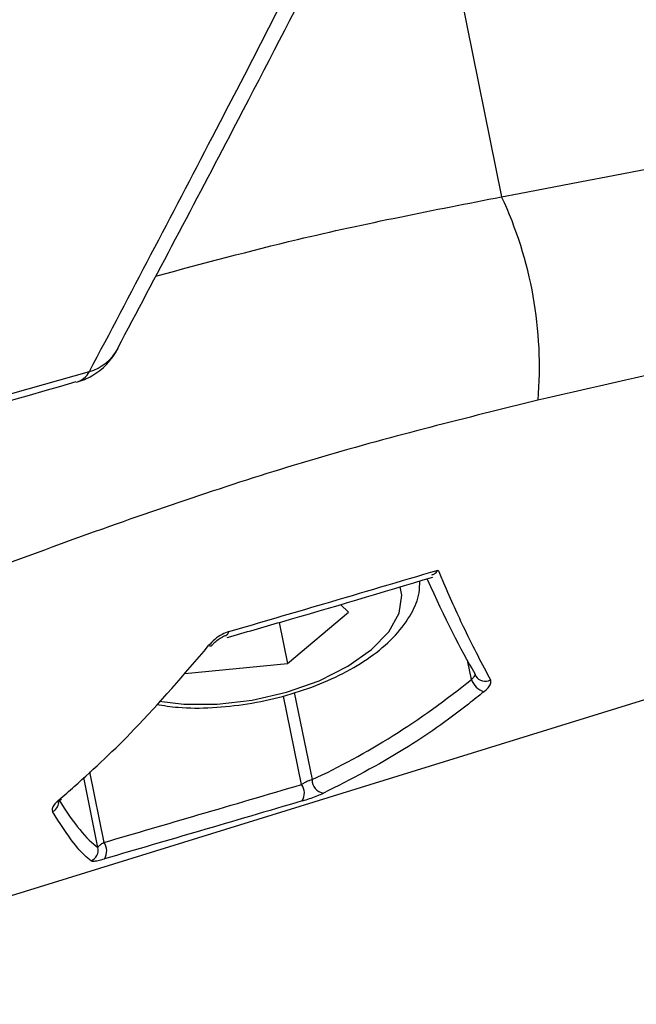
# Model space of a CAD drawing. Units: millimetres. Extents: x -4238 to 5874, y -2253 to 2596.
# Drawn here: x -1237 to -1210, y -324 to -281 of the extents above; entities that cross this region are included whole.
import ezdxf

# ---------------------------------------------------------------- set-up
doc = ezdxf.new("R2010")
doc.units = ezdxf.units.MM

msp = doc.modelspace()

# ---------------------------------------------------------------- linework, layer by layer
at = {"color": 7, "linetype": 'Continuous', "lineweight": 25}
for p, q in [((-1218.233, -276.496), (-1215.793, -288.493)), ((-1262.514, -304.232), (-1234.006, -296.218)), ((-1225.26, -309.13), (-1222.561, -306.855)), ((-1222.908, -306.509), (-1222.561, -306.855)), ((-1225.629, -307.314), (-1225.26, -309.13)), ((-1252.976, -324.19), (-1201.151, -308.129)), ((-1217.125, -309.828), (-1217.284, -309.044)), ((-1229.796, -309.571), (-1225.26, -309.13)), ((-1216.983, -309.568), (-1216.98, -309.589)), ((-1224.632, -314.472), (-1225.428, -310.56)), ((-1224.953, -310.405), (-1224.17, -314.257)), ((-1233.631, -317.254), (-1234.259, -314.162)), ((-1233.999, -313.914), (-1233.365, -317.032))]:
    msp.add_line(p, q, dxfattribs=at)
at = {"color": 7, "linetype": 'Continuous', "lineweight": 25, "flags": 128}
for points in [[(-1230.918, -310.785), (-1229.835, -310.917), (-1228.359, -310.92), (-1226.819, -310.741), (-1225.293, -310.389), (-1223.858, -309.882), (-1222.585, -309.245), (-1221.538, -308.511), (-1220.77, -307.716), (-1220.319, -306.899), (-1220.208, -306.103), (-1220.278, -305.739)], [(-1227.961, -307.877), (-1227.955, -307.875), (-1227.913, -307.848)], [(-1228.739, -308.334), (-1228.686, -308.346), (-1228.644, -308.346), (-1228.613, -308.336), (-1228.599, -308.323)], [(-1216.983, -309.568), (-1216.947, -309.666), (-1216.938, -309.684)]]:
    msp.add_lwpolyline(points, dxfattribs=at)
at = {"color": 7, "linetype": 'Continuous', "lineweight": 25}
for centre, radius, start, end in [((-1231.77, -295.986), 17.647, 355.1392, 25.124), ((-1234.594, -294.2), 2.102, 286.2377, 331.9093), ((-1235.4, -293.804), 3, 300, 332.0651), ((-1234.866, -295.758), 0.975, 287.131, 331.7943), ((-1235.4, -293.804), 3, 285.9539, 300), ((-1228.081, -307.687), 0.234, 316.2307, 353.0792), ((-1216.331, -309.576), 0.833, 197.598, 252.9261), ((-1216.531, -309.429), 0.481, 212.0363, 300.6178), ((-1223.575, -314.266), 0.595, 179.1588, 261.3349), ((-1225.152, -314.854), 0.645, 327.4281, 36.3243), ((-1235.323, -315.014), 0.133, 258.829, 308.5688), ((-1235.87, -315.217), 0.511, 297.0719, 353.5682), ((-1234.121, -317.377), 0.505, 291.4092, 14.0827), ((-1233.904, -317.417), 0.662, 328.9684, 35.5426)]:
    msp.add_arc(centre, radius, start, end, dxfattribs=at)
for centre, major_axis, ratio, start_param, end_param in [((-1222.889, -283.749), (-8.132, 28.055), 0.122102, 2.41597, 2.702773), ((-1225.455, -288.446), (16.54, 25.752), 0.675715, 3.955169, 4.255967), ((-1242.9, -282.915), (-10.013, 34.544), 0.122102, 2.735168, 2.991532)]:
    msp.add_ellipse(centre, major_axis=major_axis, ratio=ratio, start_param=start_param, end_param=end_param, dxfattribs=at)
for points, knots in [([(-1235.771, -238.167), (-1249.121, -243.58), (-1299.849, -264.151), (-1350.757, -284.366), (-1388.268, -299.261)], [0, 0, 0, 0, 0.2631756, 1, 1, 1, 1]), ([(-1386.461, -302.328), (-1373.056, -297.029), (-1322.097, -276.881), (-1271.318, -256.377), (-1233.897, -241.266)], [0, 0, 0, 0, 0.2630478, 1, 1, 1, 1]), ([(-1232.726, -245.138), (-1270.143, -260.258), (-1320.917, -280.774), (-1371.871, -300.933), (-1385.275, -306.235)], [0, 0, 0, 0, 0.736952, 1, 1, 1, 1]), ([(-1232.755, -295.181), (-1231.051, -291.966), (-1226.906, -284.146), (-1220.376, -271.389), (-1214.591, -259.887), (-1211.24, -253.026), (-1210.282, -251.064)], [0, 0, 0, 0, 0.225012, 0.547269, 0.870498, 1, 1, 1, 1]), ([(-1234.006, -296.218), (-1232.192, -292.769), (-1226.562, -282.064), (-1219.092, -267.372), (-1213.475, -255.946), (-1211.602, -252.137)], [0, 0, 0, 0, 0.240667, 0.746896, 1, 1, 1, 1]), ([(-1215.793, -288.493), (-1207.591, -286.918), (-1197.339, -284.949), (-1185.208, -282.254), (-1180.181, -281.126), (-1177.42, -280.05), (-1176.523, -279.701)], [0, 0, 0, 0, 0.617143, 0.771431, 0.925841, 1, 1, 1, 1]), ([(-1175.597, -283.938), (-1176.171, -284.497), (-1177.535, -285.826), (-1180.135, -287.399), (-1184.184, -289.32), (-1191.401, -291.874), (-1201.799, -294.654), (-1210.055, -296.538), (-1214.187, -297.481)], [0, 0, 0, 0, 0.05788, 0.137564, 0.217404, 0.380864, 0.690131, 1, 1, 1, 1]), ([(-1231.076, -291.997), (-1228.986, -291.436), (-1223.861, -290.06), (-1218.794, -289.076), (-1215.793, -288.493)], [0, 0, 0, 0, 0.4078186, 1, 1, 1, 1]), ([(-1263.101, -304.717), (-1260.946, -304.12), (-1251.424, -301.482), (-1241.93, -298.765), (-1234.585, -296.663)], [0, 0, 0, 0, 0.226299, 1, 1, 1, 1]), ([(-1214.187, -297.481), (-1217.37, -298.272), (-1223.752, -299.856), (-1232.139, -302.682), (-1238.884, -305.161), (-1242.406, -306.551), (-1243.957, -307.163)], [0, 0, 0, 0, 0.323631, 0.648875, 0.845296, 1, 1, 1, 1]), ([(-1227.849, -307.715), (-1226.45, -307.305), (-1223.365, -306.401), (-1220.284, -305.489), (-1218.6, -304.991)], [0, 0, 0, 0, 0.453429, 1, 1, 1, 1]), ([(-1218.871, -305.207), (-1218.834, -305.191), (-1218.745, -305.153), (-1218.658, -305.066), (-1218.609, -305.004), (-1218.6, -304.992), (-1218.6, -304.991)], [0, 0, 0, 0, 0.37292, 0.8831011, 0.9881218, 1, 1, 1, 1]), ([(-1218.6, -304.991), (-1218.519, -305.18), (-1218.118, -306.123), (-1217.305, -307.939), (-1216.66, -309.143), (-1216.286, -309.843)], [0, 0, 0, 0, 0.09482, 0.47458, 1, 1, 1, 1]), ([(-1231.048, -310.931), (-1230.732, -310.981), (-1229.957, -311.105), (-1228.584, -311.095), (-1227.021, -310.934), (-1225.464, -310.601), (-1223.977, -310.116), (-1222.611, -309.493), (-1221.418, -308.745), (-1220.436, -307.885), (-1219.773, -306.968), (-1219.42, -306.142), (-1219.414, -305.651), (-1219.411, -305.473)], [0, 0, 0, 0, 0.0682, 0.167172, 0.265492, 0.363537, 0.461706, 0.560314, 0.659863, 0.760916, 0.863686, 0.950462, 1, 1, 1, 1]), ([(-1227.913, -307.967), (-1227.122, -307.742), (-1224.084, -306.877), (-1221.067, -305.972), (-1218.835, -305.302)], [0, 0, 0, 0, 0.260074, 1, 1, 1, 1]), ([(-1227.849, -307.715), (-1227.946, -307.75), (-1228.156, -307.828), (-1228.477, -308.047), (-1228.651, -308.238), (-1228.739, -308.334)], [0, 0, 0, 0, 0.296125, 0.647207, 1, 1, 1, 1]), ([(-1228.596, -308.326), (-1228.57, -308.294), (-1228.496, -308.202), (-1228.329, -308.061), (-1228.139, -307.944), (-1228.008, -307.888), (-1227.964, -307.878), (-1227.962, -307.878)], [0, 0, 0, 0, 0.163643, 0.466425, 0.754398, 0.988416, 1, 1, 1, 1]), ([(-1235.349, -315.144), (-1235.123, -314.949), (-1233.995, -313.974), (-1231.722, -311.824), (-1229.821, -309.6), (-1228.739, -308.334)], [0, 0, 0, 0, 0.0970307, 0.4854923, 1, 1, 1, 1]), ([(-1216.977, -309.622), (-1216.988, -309.648), (-1217.01, -309.701), (-1217.076, -309.778), (-1217.118, -309.821), (-1217.125, -309.828)], [0, 0, 0, 0, 0.4544315, 0.9093399, 1, 1, 1, 1]), ([(-1216.575, -310.373), (-1216.561, -310.36), (-1216.472, -310.287), (-1216.343, -310.148), (-1216.25, -309.972), (-1216.274, -309.886), (-1216.286, -309.843)], [0, 0, 0, 0, 0.061094, 0.372516, 0.686674, 1, 1, 1, 1]), ([(-1216.575, -310.373), (-1216.804, -310.556), (-1217.951, -311.475), (-1220.292, -313.134), (-1222.463, -314.242), (-1223.664, -314.855)], [0, 0, 0, 0, 0.100422, 0.50262, 1, 1, 1, 1]), ([(-1224.17, -314.257), (-1224.204, -314.268), (-1224.245, -314.282), (-1224.335, -314.317), (-1224.392, -314.342), (-1224.487, -314.388), (-1224.558, -314.426), (-1224.615, -314.461), (-1224.632, -314.472)], [0, 0, 0, 0, 0.237991, 0.286144, 0.554556, 0.572275, 0.871499, 1, 1, 1, 1]), ([(-1233.365, -317.032), (-1231.967, -316.624), (-1229.054, -315.773), (-1226.145, -314.917), (-1224.632, -314.472)], [0, 0, 0, 0, 0.480119, 1, 1, 1, 1]), ([(-1235.349, -315.144), (-1235.366, -315.159), (-1235.455, -315.237), (-1235.583, -315.38), (-1235.672, -315.553), (-1235.649, -315.633), (-1235.637, -315.672)], [0, 0, 0, 0, 0.074295, 0.38013, 0.690464, 1, 1, 1, 1]), ([(-1235.386, -315.27), (-1235.386, -315.271), (-1235.388, -315.276), (-1235.369, -315.244), (-1235.321, -315.189), (-1235.265, -315.141), (-1235.239, -315.119)], [0, 0, 0, 0, 0.11282, 0.390118, 0.716127, 1, 1, 1, 1]), ([(-1224.608, -315.201), (-1224.572, -315.19), (-1224.446, -315.152), (-1224.209, -315.073), (-1223.912, -314.963), (-1223.747, -314.891), (-1223.664, -314.855)], [0, 0, 0, 0, 0.119605, 0.411348, 0.704943, 1, 1, 1, 1]), ([(-1224.608, -315.201), (-1226.12, -315.645), (-1229.028, -316.501), (-1231.939, -317.35), (-1233.337, -317.758)], [0, 0, 0, 0, 0.5198861, 1, 1, 1, 1]), ([(-1233.936, -317.847), (-1233.983, -317.81), (-1234.217, -317.627), (-1234.746, -317.064), (-1235.314, -316.177), (-1235.637, -315.672)], [0, 0, 0, 0, 0.09703, 0.485513, 1, 1, 1, 1]), ([(-1233.365, -317.032), (-1233.412, -317.063), (-1233.508, -317.126), (-1233.599, -317.204), (-1233.62, -317.237), (-1233.631, -317.254)], [0, 0, 0, 0, 0.32342, 0.658833, 1, 1, 1, 1]), ([(-1233.936, -317.847), (-1233.908, -317.855), (-1233.85, -317.872), (-1233.638, -317.84), (-1233.437, -317.785), (-1233.337, -317.758)], [0, 0, 0, 0, 0.337547, 0.66903, 1, 1, 1, 1])]:
    msp.add_open_spline(points, degree=3, knots=knots, dxfattribs=at)

doc.saveas('drawing.dxf')
